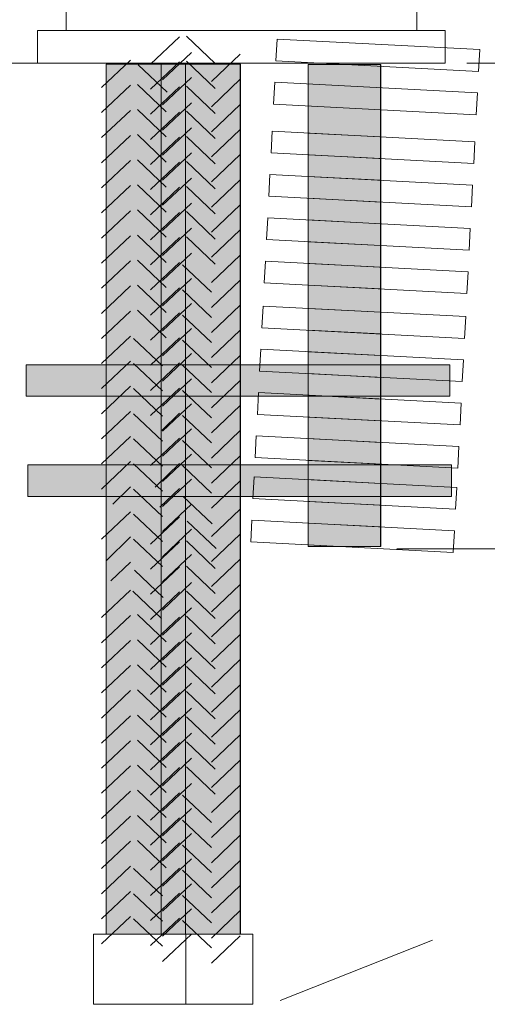
# Model space of a CAD drawing. Units: inches. Extents: x 0 to 210, y 0 to 297.
# Drawn here: x 83 to 99, y 79 to 115 of the extents above; entities that cross this region are included whole.
import ezdxf

# ---------------------------------------------------------------- set-up
doc = ezdxf.new("R2010")
doc.units = ezdxf.units.IN
doc.header["$MEASUREMENT"] = 0
doc.layers.add('Livello 1', color=7, linetype='Continuous')

# ---------------------------------------------------------------- blocks, each defined once
blk = doc.blocks.new('block 3')
at = {"layer": 'Livello 1', "true_color": 0xfefeff}
h = blk.add_hatch(color=7, dxfattribs=at)
h.dxf.hatch_style = 2
h.paths.add_polyline_path([(93.068, 95.819), (95.66, 95.819), (95.66, 113.013), (93.068, 113.013)])
h = blk.add_hatch(color=7, dxfattribs=at)
h.dxf.hatch_style = 2
h.paths.add_polyline_path([(93.068, 109.792), (95.661, 109.658), (95.661, 110.434), (93.068, 110.57)])
at = {"layer": 'Livello 1', "color": 178, "lineweight": 18, "true_color": 0x060506}
for points in [[(84.429, 191.671), (84.429, 114.228)], [(96.948, 182.048), (96.948, 114.228)], [(97.967, 114.228), (83.41, 114.228)], [(83.41, 114.228), (83.41, 113.064)], [(97.967, 114.228), (97.967, 113.064)], [(97.967, 113.064), (83.41, 113.064)]]:
    blk.add_lwpolyline(points, dxfattribs=at)
at = {"layer": 'Livello 1', "color": 178, "lineweight": 9, "true_color": 0x060506}
for points in [[(89.913, 113.063), (64.126, 113.063)], [(98.743, 113.063), (152.805, 113.063)]]:
    blk.add_lwpolyline(points, dxfattribs=at)
at = {"layer": 'Livello 1', "lineweight": 0}
for points in [[(93.068, 95.819), (95.66, 95.819), (95.66, 113.013), (93.068, 113.013), (93.068, 95.819)], [(93.068, 109.792), (95.661, 109.658), (95.661, 110.434), (93.068, 110.57), (93.068, 109.792)]]:
    blk.add_lwpolyline(points, dxfattribs=at)
at = {"layer": 'Livello 1', "color": 178, "lineweight": 13, "true_color": 0x060506}
blk.add_lwpolyline([(88.708, 81.984), (85.402, 81.984), (85.402, 79.476), (88.708, 79.476)], dxfattribs=at)
blk = doc.blocks.new('block 4')
at = {"layer": 'Livello 1', "lineweight": 0}
blk.add_lwpolyline([(93.067, 95.818), (95.661, 95.818), (95.661, 113.012), (93.067, 113.012), (93.067, 95.818)], dxfattribs=at)
at = {"layer": 'Livello 1', "color": 178, "lineweight": 9, "true_color": 0x060506}
blk.add_lwpolyline([(99.024, 110.258), (91.788, 110.637), (91.748, 109.862), (98.983, 109.483), (99.024, 110.258)], dxfattribs=at)
blk = doc.blocks.new('block 5')
at = {"layer": 'Livello 1', "true_color": 0xfefeff}
h = blk.add_hatch(color=7, dxfattribs=at)
h.dxf.hatch_style = 2
h.paths.add_polyline_path([(93.068, 108.243), (95.661, 108.108), (95.661, 108.885), (93.068, 109.021)])
at = {"layer": 'Livello 1', "lineweight": 0}
blk.add_lwpolyline([(93.068, 108.243), (95.661, 108.108), (95.661, 108.885), (93.068, 109.021), (93.068, 108.243)], dxfattribs=at)
blk = doc.blocks.new('block 6')
at = {"layer": 'Livello 1', "lineweight": 0}
blk.add_lwpolyline([(93.067, 95.818), (95.661, 95.818), (95.661, 113.012), (93.067, 113.012), (93.067, 95.818)], dxfattribs=at)
at = {"layer": 'Livello 1', "color": 178, "lineweight": 9, "true_color": 0x060506}
blk.add_lwpolyline([(98.943, 108.712), (91.708, 109.092), (91.667, 108.316), (98.902, 107.937), (98.943, 108.712)], dxfattribs=at)
blk = doc.blocks.new('block 7')
at = {"layer": 'Livello 1', "true_color": 0xfefeff}
h = blk.add_hatch(color=7, dxfattribs=at)
h.dxf.hatch_style = 2
h.paths.add_polyline_path([(93.068, 106.693), (95.661, 106.557), (95.661, 107.335), (93.068, 107.471)])
at = {"layer": 'Livello 1', "lineweight": 0}
blk.add_lwpolyline([(93.068, 106.693), (95.661, 106.557), (95.661, 107.335), (93.068, 107.471), (93.068, 106.693)], dxfattribs=at)
blk = doc.blocks.new('block 8')
at = {"layer": 'Livello 1', "lineweight": 0}
blk.add_lwpolyline([(93.067, 95.818), (95.661, 95.818), (95.661, 113.012), (93.067, 113.012), (93.067, 95.818)], dxfattribs=at)
at = {"layer": 'Livello 1', "color": 178, "lineweight": 9, "true_color": 0x060506}
blk.add_lwpolyline([(98.862, 107.167), (91.626, 107.546), (91.585, 106.771), (98.821, 106.392), (98.862, 107.167)], dxfattribs=at)
blk = doc.blocks.new('block 9')
at = {"layer": 'Livello 1', "true_color": 0xfefeff}
h = blk.add_hatch(color=7, dxfattribs=at)
h.dxf.hatch_style = 2
h.paths.add_polyline_path([(93.068, 105.144), (95.661, 105.008), (95.661, 105.785), (93.068, 105.92)])
at = {"layer": 'Livello 1', "lineweight": 0}
blk.add_lwpolyline([(93.068, 105.144), (95.661, 105.008), (95.661, 105.785), (93.068, 105.92), (93.068, 105.144)], dxfattribs=at)
blk = doc.blocks.new('block 10')
at = {"layer": 'Livello 1', "lineweight": 0}
blk.add_lwpolyline([(93.067, 95.818), (95.661, 95.818), (95.661, 113.012), (93.067, 113.012), (93.067, 95.818)], dxfattribs=at)
at = {"layer": 'Livello 1', "color": 178, "lineweight": 9, "true_color": 0x060506}
blk.add_lwpolyline([(98.781, 105.622), (91.546, 106.001), (91.505, 105.225), (98.74, 104.846), (98.781, 105.622)], dxfattribs=at)
blk = doc.blocks.new('block 11')
at = {"layer": 'Livello 1', "true_color": 0xfefeff}
h = blk.add_hatch(color=7, dxfattribs=at)
h.dxf.hatch_style = 2
h.paths.add_polyline_path([(93.068, 103.537), (95.661, 103.4), (95.661, 104.178), (93.068, 104.314)])
at = {"layer": 'Livello 1', "lineweight": 0}
blk.add_lwpolyline([(93.068, 103.537), (95.661, 103.4), (95.661, 104.178), (93.068, 104.314), (93.068, 103.537)], dxfattribs=at)
blk = doc.blocks.new('block 12')
at = {"layer": 'Livello 1', "lineweight": 0}
blk.add_lwpolyline([(93.067, 95.818), (95.661, 95.818), (95.661, 113.012), (93.067, 113.012), (93.067, 95.818)], dxfattribs=at)
at = {"layer": 'Livello 1', "color": 178, "lineweight": 9, "true_color": 0x060506}
blk.add_lwpolyline([(98.697, 104.019), (91.462, 104.398), (91.42, 103.622), (98.656, 103.243), (98.697, 104.019)], dxfattribs=at)
blk = doc.blocks.new('block 13')
at = {"layer": 'Livello 1', "true_color": 0xfefeff}
h = blk.add_hatch(color=7, dxfattribs=at)
h.dxf.hatch_style = 2
h.paths.add_polyline_path([(93.068, 101.987), (95.661, 101.851), (95.661, 102.629), (93.068, 102.763)])
at = {"layer": 'Livello 1', "lineweight": 0}
blk.add_lwpolyline([(93.068, 101.987), (95.661, 101.851), (95.661, 102.629), (93.068, 102.763), (93.068, 101.987)], dxfattribs=at)
blk = doc.blocks.new('block 14')
at = {"layer": 'Livello 1', "lineweight": 0}
blk.add_lwpolyline([(93.067, 95.818), (95.661, 95.818), (95.661, 113.012), (93.067, 113.012), (93.067, 95.818)], dxfattribs=at)
at = {"layer": 'Livello 1', "color": 178, "lineweight": 9, "true_color": 0x060506}
blk.add_lwpolyline([(98.616, 102.473), (91.38, 102.852), (91.34, 102.077), (98.576, 101.698), (98.616, 102.473)], dxfattribs=at)
blk = doc.blocks.new('block 15')
at = {"layer": 'Livello 1', "true_color": 0xfefeff}
h = blk.add_hatch(color=7, dxfattribs=at)
h.dxf.hatch_style = 2
h.paths.add_polyline_path([(93.068, 100.436), (95.661, 100.3), (95.661, 101.078), (93.068, 101.215)])
at = {"layer": 'Livello 1', "lineweight": 0}
blk.add_lwpolyline([(93.068, 100.436), (95.661, 100.3), (95.661, 101.078), (93.068, 101.215), (93.068, 100.436)], dxfattribs=at)
blk = doc.blocks.new('block 16')
at = {"layer": 'Livello 1', "lineweight": 0}
blk.add_lwpolyline([(93.067, 95.818), (95.661, 95.818), (95.661, 113.012), (93.067, 113.012), (93.067, 95.818)], dxfattribs=at)
at = {"layer": 'Livello 1', "color": 178, "lineweight": 9, "true_color": 0x060506}
blk.add_lwpolyline([(98.535, 100.927), (91.3, 101.307), (91.259, 100.531), (98.494, 100.152), (98.535, 100.927)], dxfattribs=at)
blk = doc.blocks.new('block 17')
at = {"layer": 'Livello 1', "true_color": 0xfefeff}
h = blk.add_hatch(color=7, dxfattribs=at)
h.dxf.hatch_style = 2
h.paths.add_polyline_path([(93.068, 98.887), (95.661, 98.751), (95.661, 99.529), (93.068, 99.665)])
at = {"layer": 'Livello 1', "lineweight": 0}
blk.add_lwpolyline([(93.068, 98.887), (95.661, 98.751), (95.661, 99.529), (93.068, 99.665), (93.068, 98.887)], dxfattribs=at)
blk = doc.blocks.new('block 18')
at = {"layer": 'Livello 1', "lineweight": 0}
blk.add_lwpolyline([(93.067, 95.818), (95.661, 95.818), (95.661, 113.012), (93.067, 113.012), (93.067, 95.818)], dxfattribs=at)
at = {"layer": 'Livello 1', "color": 178, "lineweight": 9, "true_color": 0x060506}
blk.add_lwpolyline([(98.454, 99.382), (91.218, 99.761), (91.177, 98.986), (98.414, 98.607), (98.454, 99.382)], dxfattribs=at)
blk = doc.blocks.new('block 19')
at = {"layer": 'Livello 1', "true_color": 0xfefeff}
h = blk.add_hatch(color=7, dxfattribs=at)
h.dxf.hatch_style = 2
h.paths.add_polyline_path([(93.068, 97.424), (95.661, 97.288), (95.661, 98.065), (93.068, 98.201)])
at = {"layer": 'Livello 1', "lineweight": 0}
blk.add_lwpolyline([(93.068, 97.424), (95.661, 97.288), (95.661, 98.065), (93.068, 98.201), (93.068, 97.424)], dxfattribs=at)
blk = doc.blocks.new('block 20')
at = {"layer": 'Livello 1', "lineweight": 0}
blk.add_lwpolyline([(93.067, 95.818), (95.661, 95.818), (95.661, 113.012), (93.067, 113.012), (93.067, 95.818)], dxfattribs=at)
at = {"layer": 'Livello 1', "color": 178, "lineweight": 9, "true_color": 0x060506}
blk.add_lwpolyline([(98.377, 97.922), (91.142, 98.302), (91.1, 97.526), (98.336, 97.147), (98.377, 97.922)], dxfattribs=at)
blk = doc.blocks.new('block 21')
at = {"layer": 'Livello 1', "true_color": 0xfefeff}
h = blk.add_hatch(color=7, dxfattribs=at)
h.dxf.hatch_style = 2
h.paths.add_polyline_path([(93.068, 95.874), (94.113, 95.818), (95.661, 95.818), (95.661, 96.516), (93.068, 96.653)])
at = {"layer": 'Livello 1', "lineweight": 0}
blk.add_lwpolyline([(93.068, 95.874), (94.113, 95.818), (95.661, 95.818), (95.661, 96.516), (93.068, 96.653), (93.068, 95.874)], dxfattribs=at)
blk = doc.blocks.new('block 22')
at = {"layer": 'Livello 1', "color": 178, "lineweight": 9, "true_color": 0x060506}
for points in [[(99.196, 113.547), (91.96, 113.926), (91.919, 113.151), (99.156, 112.771), (99.196, 113.547)], [(99.115, 112.002), (91.88, 112.381), (91.839, 111.606), (99.074, 111.226), (99.115, 112.002)], [(98.296, 96.377), (91.061, 96.756), (91.02, 95.981), (98.255, 95.602), (98.296, 96.377)]]:
    blk.add_lwpolyline(points, dxfattribs=at)
at = {"layer": 'Livello 1', "lineweight": 0}
blk.add_lwpolyline([(93.067, 95.818), (95.661, 95.818), (95.661, 113.012), (93.067, 113.012), (93.067, 95.818)], dxfattribs=at)
blk = doc.blocks.new('block 23')
at = {"layer": 'Livello 1', "true_color": 0xfefeff}
h = blk.add_hatch(color=7, dxfattribs=at)
h.dxf.hatch_style = 2
h.paths.add_polyline_path([(87.825, 81.984), (90.648, 81.984), (90.648, 113.028), (87.825, 113.028)])
at = {"layer": 'Livello 1', "lineweight": 0}
blk.add_lwpolyline([(87.825, 81.984), (90.648, 81.984), (90.648, 113.028), (87.825, 113.028), (87.825, 81.984)], dxfattribs=at)
at = {"layer": 'Livello 1', "color": 178, "lineweight": 13, "true_color": 0x060506}
blk.add_lwpolyline([(93.068, 95.819), (95.66, 95.819), (95.66, 113.013), (93.068, 113.013), (93.068, 95.819)], dxfattribs=at)
at = {"layer": 'Livello 1', "color": 178, "lineweight": 9, "true_color": 0x060506}
for points in [[(96.242, 95.735), (104.228, 95.735)], [(92.078, 79.606), (97.506, 81.762)]]:
    blk.add_lwpolyline(points, dxfattribs=at)
blk = doc.blocks.new('block 24')
at = {"layer": 'Livello 1', "color": 178, "lineweight": 9, "true_color": 0x060506}
for points in [[(88.477, 114.008), (87.445, 113.031)], [(88.723, 114.034), (89.755, 113.058)], [(90.649, 113.384), (89.617, 112.407)], [(88.477, 113.112), (87.445, 112.135)], [(88.723, 113.139), (89.755, 112.162)], [(90.649, 112.488), (89.617, 111.511)], [(88.477, 112.216), (87.445, 111.24)], [(88.723, 112.243), (89.755, 111.266)], [(90.649, 111.593), (89.617, 110.615)], [(88.477, 111.32), (87.445, 110.344)], [(88.723, 111.348), (89.755, 110.371)], [(90.649, 110.697), (89.617, 109.72)], [(88.477, 110.425), (87.445, 109.448)], [(88.723, 110.452), (89.755, 109.475)], [(90.649, 109.801), (89.617, 108.824)], [(88.477, 109.529), (87.445, 108.552)], [(88.723, 109.557), (89.755, 108.58)], [(88.477, 108.634), (87.445, 107.656)], [(88.723, 108.661), (89.755, 107.684)], [(90.649, 108.905), (89.617, 107.928)], [(90.649, 108.01), (89.617, 107.032)], [(88.477, 107.738), (87.445, 106.761)], [(88.723, 107.766), (89.755, 106.787)], [(88.477, 106.843), (87.445, 105.865)], [(88.723, 106.87), (89.755, 105.892)], [(90.649, 107.114), (89.617, 106.137)], [(90.649, 106.218), (89.617, 105.241)], [(88.477, 105.947), (87.445, 104.97)], [(88.588, 105.865), (89.619, 104.888)], [(90.649, 105.323), (89.617, 104.346)], [(88.477, 105.051), (87.445, 104.073)], [(88.588, 104.97), (89.619, 103.993)], [(90.649, 104.427), (89.617, 103.45)], [(88.477, 104.156), (87.445, 103.178)], [(88.588, 104.074), (89.619, 103.097)], [(90.649, 103.532), (89.617, 102.555)], [(88.477, 103.26), (87.445, 102.282)], [(88.588, 103.179), (89.619, 102.202)], [(90.649, 102.636), (89.617, 101.658)], [(88.477, 102.365), (87.445, 101.386)], [(88.588, 102.282), (89.619, 101.306)], [(90.649, 101.741), (89.617, 100.762)], [(88.477, 101.468), (87.445, 100.491)], [(88.588, 101.386), (89.619, 100.411)], [(88.477, 100.573), (87.847, 99.957)], [(90.649, 100.845), (89.617, 99.867)], [(88.588, 100.491), (89.619, 99.514)], [(90.649, 99.95), (89.617, 98.971)], [(88.477, 99.677), (87.445, 98.7)], [(88.588, 99.595), (89.619, 98.618)], [(88.477, 98.782), (87.606, 97.93)], [(90.649, 99.053), (89.617, 98.076)], [(88.588, 98.7), (89.619, 97.723)], [(90.649, 98.157), (89.617, 97.18)], [(88.477, 97.886), (87.776, 97.219)], [(88.613, 97.596), (89.645, 96.619)], [(90.649, 97.15), (89.617, 96.173)], [(88.477, 96.879), (87.445, 95.902)], [(88.75, 96.716), (89.782, 95.738)], [(88.477, 95.983), (87.445, 95.006)], [(88.723, 96.011), (89.755, 95.033)], [(90.649, 96.254), (89.617, 95.277)], [(90.649, 95.358), (89.617, 94.382)], [(88.477, 95.088), (87.445, 94.109)], [(88.723, 95.115), (89.755, 94.137)], [(88.477, 94.192), (87.445, 93.214)], [(88.723, 94.219), (89.755, 93.242)], [(90.649, 94.462), (89.617, 93.485)], [(90.649, 93.567), (89.617, 92.59)], [(88.477, 93.297), (87.445, 92.318)], [(88.723, 93.323), (89.755, 92.346)], [(88.723, 92.428), (89.755, 91.45)], [(90.649, 92.671), (89.617, 91.694)], [(88.477, 92.4), (87.445, 91.423)], [(90.649, 91.776), (89.617, 90.799)], [(88.477, 91.504), (87.445, 90.527)], [(88.723, 91.532), (89.755, 90.555)], [(90.649, 90.88), (89.617, 89.903)], [(88.477, 90.609), (87.445, 89.632)], [(88.723, 90.637), (89.755, 89.659)], [(90.649, 89.985), (89.617, 89.007)], [(88.477, 89.713), (87.445, 88.736)], [(88.723, 89.74), (89.755, 88.764)], [(90.649, 89.089), (89.617, 88.112)], [(88.477, 88.818), (87.445, 87.841)], [(88.723, 88.844), (89.755, 87.868)], [(88.477, 87.922), (87.445, 86.945)], [(88.723, 87.949), (89.755, 86.972)], [(90.649, 88.194), (89.617, 87.216)], [(90.649, 87.298), (89.617, 86.321)], [(88.477, 87.027), (87.445, 86.05)], [(88.588, 86.945), (89.619, 85.968)], [(88.477, 86.13), (87.445, 85.154)], [(90.649, 86.403), (89.617, 85.425)], [(88.588, 86.05), (89.619, 85.071)], [(90.649, 85.507), (89.617, 84.53)], [(88.477, 85.235), (87.445, 84.259)], [(88.588, 85.154), (89.619, 84.176)], [(88.477, 84.339), (87.445, 83.362)], [(90.649, 84.61), (89.617, 83.633)], [(88.588, 84.259), (89.619, 83.28)], [(90.649, 83.715), (89.617, 82.738)], [(88.477, 83.443), (87.445, 82.466)], [(88.588, 83.363), (89.619, 82.385)], [(90.649, 82.819), (89.617, 81.842)], [(88.477, 82.548), (87.445, 81.571)], [(88.588, 82.466), (89.619, 81.489)], [(90.649, 81.924), (89.617, 80.947)]]:
    blk.add_lwpolyline(points, dxfattribs=at)
at = {"layer": 'Livello 1', "lineweight": 0}
blk.add_lwpolyline([(87.826, 81.983), (90.65, 81.983), (90.65, 113.028), (87.826, 113.028), (87.826, 81.983)], dxfattribs=at)
blk = doc.blocks.new('block 25')
at = {"layer": 'Livello 1', "true_color": 0xfefeff}
h = blk.add_hatch(color=7, dxfattribs=at)
h.dxf.hatch_style = 2
h.paths.add_polyline_path([(85.864, 81.984), (88.686, 81.984), (88.686, 113.028), (85.864, 113.028)])
at = {"layer": 'Livello 1', "lineweight": 0}
blk.add_lwpolyline([(85.864, 81.984), (88.686, 81.984), (88.686, 113.028), (85.864, 113.028), (85.864, 81.984)], dxfattribs=at)
at = {"layer": 'Livello 1', "color": 178, "lineweight": 13, "true_color": 0x060506}
for points in [[(90.648, 113.028), (87.825, 113.028), (87.825, 81.984), (90.648, 81.984), (90.648, 113.028)], [(91.096, 81.984), (88.709, 81.984), (88.709, 79.476), (91.096, 79.476), (91.096, 81.984)]]:
    blk.add_lwpolyline(points, dxfattribs=at)
blk = doc.blocks.new('block 26')
at = {"layer": 'Livello 1', "color": 178, "lineweight": 9, "true_color": 0x060506}
for points in [[(86.73, 113.174), (85.697, 112.197)], [(88.901, 113.445), (87.869, 112.468)], [(87.002, 113.011), (88.034, 112.033)], [(88.901, 112.549), (87.869, 111.572)], [(86.73, 112.278), (85.697, 111.301)], [(86.976, 112.305), (88.007, 111.327)], [(86.976, 111.409), (88.007, 110.432)], [(88.901, 111.654), (87.869, 110.677)], [(86.73, 111.381), (85.697, 110.406)], [(88.901, 110.758), (87.869, 109.782)], [(86.73, 110.486), (85.697, 109.51)], [(86.976, 110.514), (88.007, 109.536)], [(88.901, 109.862), (87.869, 108.886)], [(86.73, 109.59), (85.697, 108.614)], [(86.976, 109.618), (88.007, 108.641)], [(88.901, 108.966), (87.869, 107.991)], [(86.73, 108.695), (85.697, 107.718)], [(86.976, 108.723), (88.007, 107.745)], [(88.901, 108.071), (87.869, 107.094)], [(86.73, 107.799), (85.697, 106.822)], [(86.976, 107.827), (88.007, 106.849)], [(86.73, 106.904), (85.697, 105.927)], [(86.976, 106.931), (88.007, 105.953)], [(88.901, 107.175), (87.869, 106.198)], [(88.901, 106.28), (87.869, 105.303)], [(86.73, 106.008), (85.697, 105.031)], [(86.976, 106.036), (88.007, 105.058)], [(86.73, 105.113), (85.697, 104.136)], [(86.976, 105.14), (88.007, 104.162)], [(88.901, 105.384), (87.869, 104.407)], [(88.901, 104.489), (87.869, 103.512)], [(86.73, 104.217), (85.697, 103.239)], [(86.976, 104.245), (88.007, 103.266)], [(86.73, 103.322), (85.697, 102.344)], [(88.901, 103.593), (87.869, 102.616)], [(86.84, 103.24), (87.871, 102.263)], [(88.901, 102.697), (87.869, 101.719)], [(86.73, 102.426), (85.697, 101.448)], [(86.84, 102.345), (87.871, 101.367)], [(88.901, 101.802), (87.869, 100.824)], [(86.73, 101.531), (85.697, 100.553)], [(86.84, 101.448), (87.871, 100.472)], [(88.901, 100.906), (87.869, 99.928)], [(86.73, 100.635), (85.697, 99.657)], [(86.84, 100.553), (87.871, 99.575)], [(88.901, 100.011), (87.869, 99.033)], [(86.73, 99.738), (85.697, 98.762)], [(86.84, 99.657), (87.871, 98.68)], [(88.901, 99.114), (87.869, 98.137)], [(86.73, 98.843), (85.697, 97.866)], [(86.84, 98.762), (87.871, 97.784)], [(88.901, 98.219), (87.869, 97.242)], [(86.73, 97.947), (86.099, 97.33)], [(86.84, 97.866), (87.871, 96.889)], [(86.73, 97.052), (85.697, 96.075)], [(88.901, 97.323), (87.869, 96.346)], [(86.84, 96.97), (87.871, 95.993)], [(88.901, 96.428), (87.869, 95.451)], [(86.73, 96.156), (85.858, 95.304)], [(86.84, 96.075), (87.871, 95.098)], [(86.73, 95.26), (86.029, 94.593)], [(88.901, 95.532), (87.869, 94.555)], [(86.865, 94.97), (87.898, 93.993)], [(86.73, 94.254), (85.697, 93.275)], [(86.806, 94.221), (87.839, 93.244)], [(88.901, 94.524), (87.869, 93.547)], [(88.901, 93.628), (87.869, 92.651)], [(86.73, 93.358), (85.697, 92.38)], [(86.976, 93.384), (88.007, 92.407)], [(86.73, 92.463), (85.697, 91.484)], [(86.976, 92.489), (88.007, 91.512)], [(88.901, 92.733), (87.869, 91.756)], [(88.901, 91.837), (87.869, 90.86)], [(86.73, 91.566), (85.697, 90.589)], [(86.976, 91.593), (88.007, 90.616)], [(86.73, 90.671), (85.697, 89.693)], [(86.976, 90.698), (88.007, 89.721)], [(88.901, 90.942), (87.869, 89.965)], [(88.901, 90.046), (87.869, 89.069)], [(86.73, 89.775), (85.697, 88.798)], [(86.976, 89.801), (88.007, 88.825)], [(86.976, 88.906), (88.007, 87.93)], [(88.901, 89.151), (87.869, 88.174)], [(86.73, 88.88), (85.697, 87.902)], [(88.901, 88.255), (87.869, 87.278)], [(86.73, 87.984), (85.697, 87.007)], [(86.976, 88.01), (88.007, 87.034)], [(88.901, 87.36), (87.869, 86.383)], [(86.73, 87.088), (85.697, 86.111)], [(86.976, 87.115), (88.007, 86.137)], [(88.901, 86.464), (87.869, 85.487)], [(86.73, 86.192), (85.697, 85.216)], [(86.976, 86.219), (88.007, 85.242)], [(88.901, 85.569), (87.869, 84.591)], [(86.73, 85.296), (85.697, 84.32)], [(86.976, 85.324), (88.007, 84.346)], [(86.73, 84.401), (85.697, 83.424)], [(88.901, 84.672), (87.869, 83.695)], [(86.84, 84.32), (87.871, 83.342)], [(88.901, 83.776), (87.869, 82.799)], [(86.73, 83.505), (85.697, 82.528)], [(86.84, 83.424), (87.871, 82.446)], [(86.73, 82.61), (85.697, 81.632)], [(88.901, 82.881), (87.869, 81.904)], [(86.84, 82.528), (87.871, 81.551)], [(88.901, 81.985), (87.869, 81.008)]]:
    blk.add_lwpolyline(points, dxfattribs=at)
at = {"layer": 'Livello 1', "lineweight": 0}
blk.add_lwpolyline([(85.863, 81.983), (88.686, 81.983), (88.686, 113.028), (85.863, 113.028), (85.863, 81.983)], dxfattribs=at)
blk = doc.blocks.new('block 27')
at = {"layer": 'Livello 1', "true_color": 0x060506}
h = blk.add_hatch(color=178, dxfattribs=at)
h.dxf.hatch_style = 2
h.paths.add_polyline_path([(82.998, 101.175), (98.125, 101.175), (98.125, 102.295), (82.998, 102.295)])
at = {"layer": 'Livello 1', "true_color": 0xfefeff}
h = blk.add_hatch(color=7, dxfattribs=at)
h.dxf.hatch_style = 2
h.paths.add_polyline_path([(83.064, 97.598), (98.191, 97.598), (98.191, 98.728), (83.064, 98.728)])
at = {"layer": 'Livello 1', "color": 178, "lineweight": 13, "true_color": 0x060506}
for points in [[(85.864, 81.984), (88.686, 81.984), (88.686, 113.028), (85.864, 113.028), (85.864, 81.984)], [(82.998, 101.175), (98.125, 101.175), (98.125, 102.295), (82.998, 102.295), (82.998, 101.175)], [(83.064, 97.598), (98.191, 97.598), (98.191, 98.728), (83.064, 98.728), (83.064, 97.598)]]:
    blk.add_lwpolyline(points, dxfattribs=at)
at = {"layer": 'Livello 1', "lineweight": 0}
for points in [[(82.998, 101.175), (98.125, 101.175), (98.125, 102.295), (82.998, 102.295), (82.998, 101.175)], [(83.064, 97.598), (98.191, 97.598), (98.191, 98.728), (83.064, 98.728), (83.064, 97.598)]]:
    blk.add_lwpolyline(points, dxfattribs=at)

msp = doc.modelspace()

# ---------------------------------------------------------------- block references
at = {"layer": 'Livello 1'}
for name in ['block 3', 'block 5', 'block 7', 'block 9', 'block 11', 'block 13', 'block 15', 'block 17', 'block 19', 'block 21', 'block 23', 'block 25', 'block 27', 'block 24', 'block 22', 'block 26', 'block 20', 'block 18', 'block 16', 'block 14', 'block 12', 'block 10', 'block 8', 'block 6', 'block 4']:
    msp.add_blockref(name, (0, 0), dxfattribs=at)

doc.saveas('drawing.dxf')
